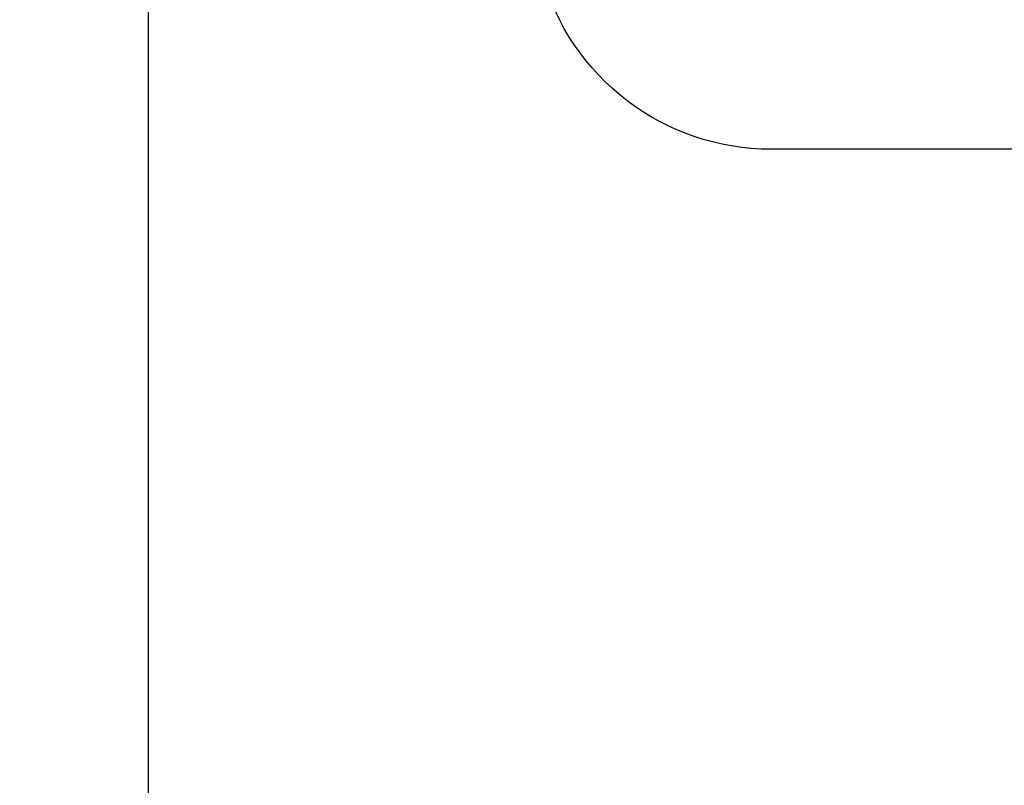
# Model space of a CAD drawing. Units: millimetres. Extents: x 101878 to 142618, y -21160 to 15504.
# Drawn here: x 101878 to 110590, y -2828 to 3941 of the extents above; entities that cross this region are included whole.
import ezdxf

# ---------------------------------------------------------------- set-up
doc = ezdxf.new("R2010")
doc.units = ezdxf.units.MM
doc.header["$LTSCALE"] = 500
doc.header["$MEASUREMENT"] = 0
doc.layers.add('usezones$CSA', color=7, linetype='Continuous', true_color=0x007f00)
doc.layers.add('usezones$CSA$DIMS', color=7, linetype='Continuous', true_color=0x007f00)
doc.styles.add('Arial', font='txt')
doc.dimstyles.new('CSA METRIC 03', dxfattribs={"dimtxt": 400, "dimasz": 250, "dimexe": 150, "dimexo": 150, "dimgap": 300, "dimtad": 0, "dimtih": 1, "dimtoh": 1, "dimzin": 1, "dimdsep": 46, "dimtxsty": 'Arial', "dimcen": 150, "dimazin": 0, "dimtfac": 1, "dimtdec": 4, "dimtix": 1, "dimtmove": 1, "dimatfit": 3, "dimfxl": 0, "dimtolj": 1, "dimtzin": 1, "dimarcsym": 0})
doc.dimstyles.new('CSA RC DIMS', dxfattribs={"dimtxt": 400, "dimasz": 250, "dimexe": 150, "dimexo": 150, "dimgap": 300, "dimtad": 0, "dimtih": 1, "dimtoh": 1, "dimzin": 1, "dimdsep": 46, "dimtxsty": 'Arial', "dimcen": 150, "dimazin": 0, "dimtfac": 1, "dimtdec": 4, "dimtix": 1, "dimtmove": 1, "dimatfit": 3, "dimfxl": 0, "dimtolj": 1, "dimtzin": 1, "dimarcsym": 0})

# ---------------------------------------------------------------- blocks, each defined once
blk = doc.blocks.new('*D1')
at = {"layer": 'Defpoints', "color": 0}
for p in [(106675.3, 13643.2), (103013.6, -21160.4), (124425.9, -21160.4)]:
    blk.add_point(p, dxfattribs=at)
at = {"layer": 'usezones$CSA$DIMS', "color": 0, "lineweight": -2}
for p, q in [((106525.3, 13643.2), (102863.6, 13643.2)), ((103013.6, 13393.2), (103013.6, -3254.4)), ((103013.6, -20910.4), (103013.6, -4262.8)), ((124275.9, -21160.4), (102863.6, -21160.4))]:
    blk.add_line(p, q, dxfattribs=at)
at = {"layer": 'usezones$CSA$DIMS', "color": 0}
for points in [[(103055.3, 13393.2), (102972, 13393.2), (103013.6, 13643.2)], [(102972, -20910.4), (103055.3, -20910.4), (103013.6, -21160.4)]]:
    blk.add_solid(points, dxfattribs=at)
at = {"layer": 'usezones$CSA$DIMS', "color": 0, "insert": (103013.6, -3758.6), "char_height": 400, "attachment_point": 5, "style": 'Arial'}
blk.add_mtext('\\A1;34803.54', dxfattribs=at)
blk = doc.blocks.new('*D2')
at = {"layer": 'Defpoints', "color": 0}
for p in [(142618.3, 15241), (104474.1, 6822.3), (142618.3, -9884.6)]:
    blk.add_point(p, dxfattribs=at)
at = {"layer": 'usezones$CSA$DIMS', "color": 0, "lineweight": -2}
for p, q in [((104474.1, 6972.3), (104474.1, 15391)), ((142618.3, -9734.6), (142618.3, 15391)), ((104724.1, 15241), (122106.6, 15241)), ((142368.3, 15241), (124985.8, 15241))]:
    blk.add_line(p, q, dxfattribs=at)
at = {"layer": 'usezones$CSA$DIMS', "color": 0}
for points in [[(104724.1, 15282.7), (104724.1, 15199.4), (104474.1, 15241)], [(142368.3, 15199.4), (142368.3, 15282.7), (142618.3, 15241)]]:
    blk.add_solid(points, dxfattribs=at)
at = {"layer": 'usezones$CSA$DIMS', "color": 0, "insert": (123546.2, 15241), "char_height": 400, "attachment_point": 5, "style": 'Arial'}
blk.add_mtext('\\A1;38144.16', dxfattribs=at)

msp = doc.modelspace()

# ---------------------------------------------------------------- linework, layer by layer
at = {"layer": 'usezones$CSA'}
msp.add_lwpolyline([(111306.639, 2796.151), (108526.542, 2795.397, -0.33831666), (106498.562, 4344.085)], format="xyb", dxfattribs=at)

# ---------------------------------------------------------------- dimensions: what is measured, and where the dimension line sits
at = {"layer": 'usezones$CSA$DIMS'}
dim = msp.add_linear_dim(base=(142618.295, 15241.041), p1=(104474.134, 6822.288), p2=(142618.295, -9884.643), dimstyle='CSA RC DIMS', dxfattribs=at)
dim.commit()
dim.dimension.update_dxf_attribs({"geometry": '*D2', "text_midpoint": (123546.215, 15241.041)})
dim = msp.add_linear_dim(base=(103013.648, -21160.385), p1=(106675.291, 13643.154), p2=(124425.925, -21160.385), angle=90, dimstyle='CSA METRIC 03', dxfattribs=at)
dim.commit()
dim.dimension.update_dxf_attribs({"geometry": '*D1', "text_midpoint": (103013.648, -3758.616)})

doc.saveas('drawing.dxf')
